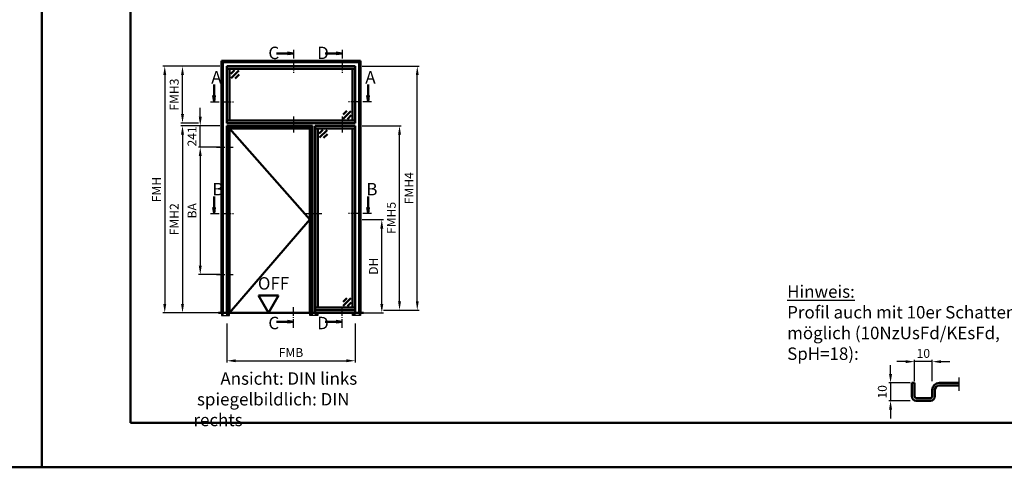
# Model space of a CAD drawing. Units: millimetres. Extents: x 0 to 12600, y -26 to 742.
# Drawn here: x 11538 to 12092, y 0 to 252 of the extents above; entities that cross this region are included whole.
import ezdxf

# ---------------------------------------------------------------- set-up
doc = ezdxf.new("R2010")
doc.units = ezdxf.units.MM
for name, pattern in [('AM_DIN_F_W050', [6.25, 4.75, -1.5]), ('AM_DIN_G_W050', [13.75, 9.75, -1.5, 1, -1.5]), ('AM_DIN_G_W050x2', [6.875, 4.75, -0.875, 0.375, -0.875])]:
    doc.linetypes.add(name, pattern=pattern)
doc.layers.add('6', color=2, linetype='Continuous')
for name, color, linetype, lineweight in [('AM_0', 7, 'Continuous', 50), ('AM_1', 14, 'Continuous', 50), ('AM_3', 6, 'AM_DIN_F_W050', 25), ('AM_5', 3, 'Continuous', 25), ('AM_6', 2, 'Continuous', 35), ('AM_7', 4, 'AM_DIN_G_W050', 25), ('AM_8', 1, 'Continuous', 25), ('AM_BOR', 7, 'Continuous', 50)]:
    doc.layers.add(name, color=color, linetype=linetype, lineweight=lineweight)
doc.layers.add('AM_12', color=7, linetype='Continuous', lineweight=50, plot=False)
doc.styles.get("Standard").update_dxf_attribs({"font": 'ISOCP.SHX'})
doc.dimstyles.new('AM_DIN$0', dxfattribs={"dimtxt": 5, "dimasz": 5, "dimexe": 1, "dimexo": 1, "dimgap": 1.5, "dimtad": 1, "dimdsep": 46, "dimtxsty": 'Standard', "dimcen": 0, "dimclrd": 256, "dimclre": 256, "dimclrt": 2, "dimazin": 2, "dimtp": 0.1, "dimtm": 0.1, "dimtfac": 0.71, "dimtmove": 0, "dimatfit": 3, "dimfxl": 0, "dimlwd": -1, "dimlwe": -1, "dimarcsym": 0})

# ---------------------------------------------------------------- blocks, each defined once
blk = doc.blocks.new('DIN_A3_BOS')
at = {"layer": 'AM_12'}
blk.add_lwpolyline([(0, 0), (420, 0), (420, 297), (0, 297)], close=True, dxfattribs=at)
at = {"layer": 'AM_BOR'}
blk.add_lwpolyline([(20, 10), (410, 10), (410, 287), (20, 287)], close=True, dxfattribs=at)
blk = doc.blocks.new('*D1329')
at = {"layer": 'AM_5', "linetype": 'ByBlock'}
for p, q in [((11730.55, 139.5), (11742.55, 139.5)), ((11741.55, 92), (11741.55, 134.5)), ((11730.55, 87), (11742.55, 87))]:
    blk.add_line(p, q, dxfattribs=at)
at = {"layer": 'AM_5'}
for points in [[(11740.72, 134.5), (11742.38, 134.5), (11741.55, 139.5)], [(11740.72, 92), (11742.38, 92), (11741.55, 87)]]:
    blk.add_solid(points, dxfattribs=at)
at = {"layer": 'Defpoints', "color": 0}
for p in [(11729.55, 139.5), (11741.55, 139.5), (11729.55, 87)]:
    blk.add_point(p, dxfattribs=at)
at = {"layer": 'AM_5', "color": 2, "insert": (11737.52, 113.25), "char_height": 5, "attachment_point": 5, "rotation": 90}
blk.add_mtext('DH', dxfattribs=at)
blk = doc.blocks.new('*D1330')
at = {"layer": 'AM_5', "linetype": 'ByBlock'}
for p, q in [((11650.25, 180.35), (11638.25, 180.35)), ((11639.25, 175.35), (11639.25, 113.6)), ((11650.25, 108.6), (11638.25, 108.6))]:
    blk.add_line(p, q, dxfattribs=at)
at = {"layer": 'AM_5'}
for points in [[(11638.42, 175.35), (11640.08, 175.35), (11639.25, 180.35)], [(11638.42, 113.6), (11640.08, 113.6), (11639.25, 108.6)]]:
    blk.add_solid(points, dxfattribs=at)
at = {"layer": 'Defpoints', "color": 0}
for p in [(11651.25, 180.35), (11639.25, 108.6), (11651.25, 108.6)]:
    blk.add_point(p, dxfattribs=at)
at = {"layer": 'AM_5', "color": 2, "insert": (11635.25, 144.47), "char_height": 5, "attachment_point": 5, "rotation": 90}
blk.add_mtext('BA', dxfattribs=at)
blk = doc.blocks.new('*D1331')
at = {"layer": 'AM_5', "linetype": 'ByBlock'}
for p, q in [((11650.25, 192.4), (11628.25, 192.4)), ((11629.25, 187.4), (11629.25, 92)), ((11650.25, 87), (11628.25, 87))]:
    blk.add_line(p, q, dxfattribs=at)
at = {"layer": 'AM_5'}
for points in [[(11628.42, 187.4), (11630.08, 187.4), (11629.25, 192.4)], [(11628.42, 92), (11630.08, 92), (11629.25, 87)]]:
    blk.add_solid(points, dxfattribs=at)
at = {"layer": 'Defpoints', "color": 0}
for p in [(11651.25, 192.4), (11629.25, 87), (11651.25, 87)]:
    blk.add_point(p, dxfattribs=at)
at = {"layer": 'AM_5', "color": 2, "insert": (11625.25, 139.7), "char_height": 5, "attachment_point": 5, "rotation": 90}
blk.add_mtext('FMH2', dxfattribs=at)
blk = doc.blocks.new('*D1333')
at = {"layer": 'AM_5', "linetype": 'ByBlock'}
for p, q in [((11650.25, 225.9), (11628.25, 225.9)), ((11629.25, 198.9), (11629.25, 220.9)), ((11638.25, 193.9), (11628.25, 193.9))]:
    blk.add_line(p, q, dxfattribs=at)
at = {"layer": 'AM_5'}
for points in [[(11628.42, 220.9), (11630.08, 220.9), (11629.25, 225.9)], [(11628.42, 198.9), (11630.08, 198.9), (11629.25, 193.9)]]:
    blk.add_solid(points, dxfattribs=at)
at = {"layer": 'Defpoints', "color": 0}
for p in [(11629.25, 225.9), (11651.25, 225.9), (11639.25, 193.9)]:
    blk.add_point(p, dxfattribs=at)
at = {"layer": 'AM_5', "color": 2, "insert": (11625.25, 209.9), "char_height": 5, "attachment_point": 5, "rotation": 90}
blk.add_mtext('FMH3', dxfattribs=at)
blk = doc.blocks.new('*D1334')
at = {"layer": 'AM_5', "linetype": 'ByBlock'}
for p, q in [((11650.25, 225.9), (11618.25, 225.9)), ((11619.25, 220.9), (11619.25, 92)), ((11650.25, 87), (11618.25, 87))]:
    blk.add_line(p, q, dxfattribs=at)
at = {"layer": 'AM_5'}
for points in [[(11618.42, 220.9), (11620.08, 220.9), (11619.25, 225.9)], [(11618.42, 92), (11620.08, 92), (11619.25, 87)]]:
    blk.add_solid(points, dxfattribs=at)
at = {"layer": 'Defpoints', "color": 0}
for p in [(11651.25, 225.9), (11619.25, 87), (11651.25, 87)]:
    blk.add_point(p, dxfattribs=at)
at = {"layer": 'AM_5', "color": 2, "insert": (11615.25, 156.45), "char_height": 5, "attachment_point": 5, "rotation": 90}
blk.add_mtext('FMH', dxfattribs=at)
blk = doc.blocks.new('*D1335')
at = {"layer": 'AM_5', "linetype": 'ByBlock'}
for p, q in [((11730.55, 192.4), (11752.55, 192.4)), ((11751.55, 93.5), (11751.55, 187.4)), ((11742.55, 88.5), (11752.55, 88.5))]:
    blk.add_line(p, q, dxfattribs=at)
at = {"layer": 'AM_5'}
for points in [[(11750.72, 187.4), (11752.38, 187.4), (11751.55, 192.4)], [(11750.72, 93.5), (11752.38, 93.5), (11751.55, 88.5)]]:
    blk.add_solid(points, dxfattribs=at)
at = {"layer": 'Defpoints', "color": 0}
for p in [(11729.55, 192.4), (11751.55, 192.4), (11741.55, 88.5)]:
    blk.add_point(p, dxfattribs=at)
at = {"layer": 'AM_5', "color": 2, "insert": (11747.55, 140.45), "char_height": 5, "attachment_point": 5, "rotation": 90}
blk.add_mtext('FMH5', dxfattribs=at)
blk = doc.blocks.new('*D1336')
at = {"layer": 'AM_5', "linetype": 'ByBlock'}
for p, q in [((11730.55, 225.9), (11762.55, 225.9)), ((11761.55, 93.5), (11761.55, 220.9)), ((11742.55, 88.5), (11762.55, 88.5))]:
    blk.add_line(p, q, dxfattribs=at)
at = {"layer": 'AM_5'}
for points in [[(11760.72, 220.9), (11762.38, 220.9), (11761.55, 225.9)], [(11760.72, 93.5), (11762.38, 93.5), (11761.55, 88.5)]]:
    blk.add_solid(points, dxfattribs=at)
at = {"layer": 'Defpoints', "color": 0}
for p in [(11729.55, 225.9), (11761.55, 225.9), (11741.55, 88.5)]:
    blk.add_point(p, dxfattribs=at)
at = {"layer": 'AM_5', "color": 2, "insert": (11757.55, 157.2), "char_height": 5, "attachment_point": 5, "rotation": 90}
blk.add_mtext('FMH4', dxfattribs=at)
blk = doc.blocks.new('*D1338')
at = {"layer": 'AM_5', "linetype": 'ByBlock'}
for p, q in [((11654.25, 81), (11654.25, 59)), ((11726.55, 81), (11726.55, 59)), ((11659.25, 60), (11721.55, 60))]:
    blk.add_line(p, q, dxfattribs=at)
at = {"layer": 'AM_5'}
for points in [[(11659.25, 60.83), (11659.25, 59.17), (11654.25, 60)], [(11721.55, 60.83), (11721.55, 59.17), (11726.55, 60)]]:
    blk.add_solid(points, dxfattribs=at)
at = {"layer": 'Defpoints', "color": 0}
for p in [(11654.25, 82), (11726.55, 82), (11726.55, 60)]:
    blk.add_point(p, dxfattribs=at)
at = {"layer": 'AM_5', "color": 2, "insert": (11690.4, 64), "char_height": 5, "attachment_point": 5}
blk.add_mtext('FMB', dxfattribs=at)
blk = doc.blocks.new('*D1339')
at = {"layer": 'AM_5', "linetype": 'ByBlock'}
for p, q in [((11639.25, 197.4), (11639.25, 202.4)), ((11650.25, 192.4), (11638.25, 192.4)), ((11639.25, 180.35), (11639.25, 192.4)), ((11650.25, 180.35), (11638.25, 180.35)), ((11639.25, 175.35), (11639.25, 170.35))]:
    blk.add_line(p, q, dxfattribs=at)
at = {"layer": 'AM_5'}
for points in [[(11638.42, 197.4), (11640.08, 197.4), (11639.25, 192.4)], [(11638.42, 175.35), (11640.08, 175.35), (11639.25, 180.35)]]:
    blk.add_solid(points, dxfattribs=at)
at = {"layer": 'Defpoints', "color": 0}
for p in [(11639.25, 192.4), (11651.25, 192.4), (11651.25, 180.35)]:
    blk.add_point(p, dxfattribs=at)
at = {"layer": 'AM_5', "color": 2, "insert": (11635.25, 186.37), "char_height": 5, "attachment_point": 5, "rotation": 90}
blk.add_mtext('241', dxfattribs=at)
blk = doc.blocks.new('OFF Symbol ab Maßstab 1 2.5')
at = {"layer": 'AM_0'}
for p, q in [((5.62, 9.74), (-5.62, 9.74)), ((0, 0), (-5.62, 9.74)), ((0, 0), (5.62, 9.74))]:
    blk.add_line(p, q, dxfattribs=at)
at = {"layer": 'AM_0', "insert": (-5.92, 20.09), "char_height": 7, "width": 28.3139, "attachment_point": 1}
blk.add_mtext('OFF', dxfattribs=at)
blk = doc.blocks.new('*D1437')
at = {"layer": 'AM_5', "linetype": 'ByBlock'}
for p, q in [((12036.75, 59.5), (12031.75, 59.5)), ((12041.75, 48.5), (12041.75, 60.5)), ((12051.75, 59.5), (12041.75, 59.5)), ((12051.75, 48.5), (12051.75, 60.5)), ((12056.75, 59.5), (12061.75, 59.5))]:
    blk.add_line(p, q, dxfattribs=at)
at = {"layer": 'AM_5'}
for points in [[(12036.75, 60.33), (12036.75, 58.67), (12041.75, 59.5)], [(12056.75, 60.33), (12056.75, 58.67), (12051.75, 59.5)]]:
    blk.add_solid(points, dxfattribs=at)
at = {"layer": 'Defpoints', "color": 0}
for p in [(12041.75, 59.5), (12041.75, 47.5), (12051.75, 47.5)]:
    blk.add_point(p, dxfattribs=at)
at = {"layer": 'AM_5', "color": 2, "insert": (12046.75, 63.5), "char_height": 5, "attachment_point": 5}
blk.add_mtext('10', dxfattribs=at)
blk = doc.blocks.new('*D1438')
at = {"layer": 'AM_5', "linetype": 'ByBlock'}
for p, q in [((12028.25, 52.5), (12028.25, 57.5)), ((12039.25, 47.5), (12027.25, 47.5)), ((12028.25, 47.5), (12028.25, 37.5)), ((12039.25, 37.5), (12027.25, 37.5)), ((12028.25, 32.5), (12028.25, 27.5))]:
    blk.add_line(p, q, dxfattribs=at)
at = {"layer": 'AM_5'}
for points in [[(12027.42, 52.5), (12029.08, 52.5), (12028.25, 47.5)], [(12027.42, 32.5), (12029.08, 32.5), (12028.25, 37.5)]]:
    blk.add_solid(points, dxfattribs=at)
at = {"layer": 'Defpoints', "color": 0}
for p in [(12040.25, 47.5), (12028.25, 37.5), (12040.25, 37.5)]:
    blk.add_point(p, dxfattribs=at)
at = {"layer": 'AM_5', "color": 2, "insert": (12024.25, 42.5), "char_height": 5, "attachment_point": 5, "rotation": 90}
blk.add_mtext('10', dxfattribs=at)

msp = doc.modelspace()

# ---------------------------------------------------------------- hatches: boundary and pattern name
at = {"layer": 'AM_8'}
for points in [[(11691.8, 233.15), (11688.362, 232.697), (11688.362, 233.603)], [(11719.3, 233.15), (11715.862, 232.697), (11715.862, 233.603)], [(11647, 205.9), (11647.453, 209.337), (11646.547, 209.337)], [(11733.8, 205.9), (11733.347, 209.337), (11734.253, 209.337)], [(11647, 142.9), (11647.453, 146.337), (11646.547, 146.337)], [(11733.8, 142.9), (11733.347, 146.337), (11734.253, 146.337)], [(11691.8, 82), (11688.362, 82.453), (11688.362, 81.547)], [(11719.3, 82), (11715.862, 82.453), (11715.862, 81.547)]]:
    msp.add_hatch(color=256, dxfattribs=at).paths.add_polyline_path(points)
h = msp.add_hatch(color=256, dxfattribs=at)
h.dxf.hatch_style = 1
h.paths.add_polyline_path([(12055.75, 47.5, 0.4142136), (12051.75, 43.5), (12051.75, 40, -0.4142136), (12050.75, 39), (12042.75, 39, -0.4142136), (12041.75, 40), (12041.75, 47.5), (12040.25, 47.5), (12040.25, 40, 0.4142136), (12042.75, 37.5), (12050.75, 37.5, 0.4142136), (12053.25, 40), (12053.25, 43.5, -0.4142136), (12055.75, 46), (12066.75, 46), (12066.75, 47.5)])

# ---------------------------------------------------------------- linework, layer by layer
at = {"layer": 'AM_0'}
for p, q in [((11688.362, 233.15), (11682.175, 233.15)), ((11688.362, 233.603), (11691.8, 233.15)), ((11688.362, 232.697), (11688.362, 233.603)), ((11688.362, 232.697), (11691.8, 233.15)), ((11715.862, 233.15), (11709.675, 233.15)), ((11715.862, 233.603), (11719.3, 233.15)), ((11715.862, 232.697), (11715.862, 233.603)), ((11715.862, 232.697), (11719.3, 233.15)), ((11651.25, 87), (11651.25, 228.9)), ((11651.25, 228.9), (11729.55, 228.9)), ((11652, 87), (11652, 228.15)), ((11652, 228.15), (11728.8, 228.15)), ((11728.8, 228.15), (11728.8, 87)), ((11729.55, 228.9), (11729.55, 87)), ((11726.55, 225.9), (11654.25, 225.9)), ((11654.25, 193.9), (11654.25, 225.9)), ((11726.55, 224.4), (11654.25, 224.4)), ((11655.75, 195.4), (11655.75, 224.4)), ((11658.621, 223.65), (11656.5, 221.529)), ((11660.919, 223.473), (11656.677, 219.231)), ((11725.05, 195.4), (11725.05, 224.4)), ((11726.55, 193.9), (11726.55, 225.9)), ((11661.096, 221.175), (11658.975, 219.054)), ((11647, 209.337), (11647, 215.525)), ((11733.8, 209.337), (11733.8, 215.525)), ((11646.547, 209.337), (11647, 205.9)), ((11647.453, 209.337), (11646.547, 209.337)), ((11647.453, 209.337), (11647, 205.9)), ((11733.347, 209.337), (11733.8, 205.9)), ((11733.347, 209.337), (11734.253, 209.337)), ((11734.253, 209.337), (11733.8, 205.9)), ((11719.704, 198.625), (11721.825, 200.746)), ((11719.881, 196.327), (11724.123, 200.569)), ((11654.25, 195.4), (11726.55, 195.4)), ((11722.179, 196.15), (11724.3, 198.271)), ((11654.25, 193.9), (11726.55, 193.9)), ((11654.25, 87), (11654.25, 192.4)), ((11654.25, 192.4), (11702.55, 192.4)), ((11655, 87), (11655, 191.65)), ((11655, 191.65), (11701.8, 191.65)), ((11655.75, 87), (11655.75, 190.9)), ((11655.75, 190.9), (11701.05, 190.9)), ((11701.05, 190.9), (11701.05, 87)), ((11701.8, 191.65), (11701.8, 87)), ((11702.55, 192.4), (11702.55, 87)), ((11704.05, 192.4), (11704.05, 87)), ((11726.55, 192.4), (11704.05, 192.4)), ((11726.55, 190.9), (11704.05, 190.9)), ((11705.55, 190.9), (11705.55, 90)), ((11708.421, 190.15), (11706.3, 188.029)), ((11710.719, 189.973), (11706.477, 185.731)), ((11725.05, 190.9), (11725.05, 90)), ((11726.55, 192.4), (11726.55, 87)), ((11710.896, 187.675), (11708.775, 185.554)), ((11647, 146.337), (11647, 152.525)), ((11733.8, 146.337), (11733.8, 152.525)), ((11646.547, 146.337), (11647, 142.9)), ((11647.453, 146.337), (11646.547, 146.337)), ((11647.453, 146.337), (11647, 142.9)), ((11733.347, 146.337), (11733.8, 142.9)), ((11733.347, 146.337), (11734.253, 146.337)), ((11734.253, 146.337), (11733.8, 142.9)), ((11719.704, 93.225), (11721.825, 95.346)), ((11719.881, 90.927), (11724.123, 95.169)), ((11704.05, 90), (11726.55, 90)), ((11722.179, 90.75), (11724.3, 92.871)), ((11731.3, 87), (11649.5, 87)), ((11704.05, 88.5), (11726.55, 88.5)), ((11688.362, 82), (11682.175, 82)), ((11688.362, 82.453), (11691.8, 82)), ((11688.362, 82.453), (11688.362, 81.547)), ((11688.362, 81.547), (11691.8, 82)), ((11715.862, 82), (11709.675, 82)), ((11715.862, 82.453), (11719.3, 82)), ((11715.862, 82.453), (11715.862, 81.547)), ((11715.862, 81.547), (11719.3, 82)), ((12041.75, 47.5), (12040.25, 47.5)), ((12040.25, 40), (12040.25, 47.5)), ((12041.75, 40), (12041.75, 47.5)), ((12055.75, 47.5), (12066.75, 47.5)), ((12055.75, 46), (12066.75, 46)), ((12042.75, 39), (12050.75, 39)), ((12051.75, 40), (12051.75, 43.5)), ((12053.25, 40), (12053.25, 43.5)), ((12042.75, 37.5), (12050.75, 37.5))]:
    msp.add_line(p, q, dxfattribs=at)
for centre, radius, start, end in [((12055.75, 43.5), 4, 90, 180), ((12055.75, 43.5), 2.5, 90, 180), ((12042.75, 40), 2.5, 180, 270), ((12042.75, 40), 1, 180, 270), ((12050.75, 40), 2.5, 270, 0), ((12050.75, 40), 1, 270, 0)]:
    msp.add_arc(centre, radius, start, end, dxfattribs=at)
at = {"layer": 'AM_1'}
for p, q in [((11655.75, 190.9), (11701.05, 139.5)), ((11701.05, 139.5), (11655.75, 87))]:
    msp.add_line(p, q, dxfattribs=at)
at = {"layer": 'AM_3'}
for p, q in [((11651.25, 87), (11651.25, 85.5)), ((11651.25, 85.5), (11655.75, 85.5)), ((11652, 87), (11652, 85.5)), ((11654.25, 85.5), (11654.25, 87)), ((11655, 85.5), (11655, 87)), ((11655.75, 85.5), (11655.75, 87)), ((11701.05, 85.5), (11701.05, 87)), ((11705.55, 85.5), (11701.05, 85.5)), ((11701.8, 85.5), (11701.8, 87)), ((11702.55, 85.5), (11702.55, 87)), ((11704.05, 87), (11704.05, 85.5)), ((11704.8, 87), (11704.8, 85.5)), ((11705.55, 87), (11705.55, 85.5)), ((11725.05, 85.5), (11725.05, 87)), ((11729.55, 85.5), (11725.05, 85.5)), ((11725.8, 85.5), (11725.8, 87)), ((11726.55, 85.5), (11726.55, 87)), ((11728.8, 87), (11728.8, 85.5)), ((11729.55, 87), (11729.55, 85.5))]:
    msp.add_line(p, q, dxfattribs=at)
at = {"layer": 'AM_7', "linetype": 'AM_DIN_G_W050x2'}
for p, q in [((11691.8, 197.65), (11691.8, 188.65)), ((11719.3, 197.65), (11719.3, 188.65)), ((11648.375, 180.35), (11657.875, 180.35)), ((11698.8, 142.9), (11707.8, 142.9)), ((11648.375, 108.6), (11657.875, 108.6))]:
    msp.add_line(p, q, dxfattribs=at)
at = {"layer": 'AM_7'}
msp.add_line((12066.75, 50.5), (12066.75, 43), dxfattribs=at)
at = {"layer": 'AM_7', "ltscale": 0.5}
for points in [[(11691.8, 235.15), (11691.8, 222.15)], [(11719.3, 235.15), (11719.3, 222.15)], [(11645, 205.9), (11658, 205.9)], [(11735.8, 205.9), (11722.8, 205.9)], [(11645, 142.9), (11658, 142.9)], [(11735.8, 142.9), (11722.8, 142.9)], [(11691.8, 78.5), (11691.8, 90.75)], [(11719.3, 78.5), (11719.3, 90.75)]]:
    msp.add_lwpolyline(points, dxfattribs=at)

# ---------------------------------------------------------------- block references
at = {"layer": 'AM_0', "lineweight": 0, "xscale": 2.5, "yscale": 2.5, "zscale": 2.5}
for p in [(10500, 0), (11550, 0)]:
    msp.add_blockref('DIN_A3_BOS', p, dxfattribs=at)
at = {"layer": 'AM_0'}
msp.add_blockref('OFF Symbol ab Maßstab 1 2.5', (11677.65, 87), dxfattribs=at)

# ---------------------------------------------------------------- texts
at = {"layer": '6', "insert": (11970, 102.5), "char_height": 7, "width": 155, "attachment_point": 1}
msp.add_mtext('{\\LHinweis:\\P}Profil auch mit 10er Schattennut möglich (10NzUsFd/KEsFd, SpH=18):', dxfattribs=at)
at = {"layer": 'AM_6', "char_height": 7, "attachment_point": 1}
for s, insert, width in [('{\\C2;C}', (11677.636, 236.908), 5), ('{\\C2;D}', (11705.136, 236.908), 5), ('{\\C2;A}', (11645.461, 223.159), 5), ('{\\C2;A}', (11732.261, 223.159), 5), ('{\\C2;B}', (11646.029, 160.159), 5), ('{\\C2;B}', (11732.829, 160.159), 5), ('{\\C2;C}', (11677.636, 84.758), 5), ('{\\C2;D}', (11705.136, 84.758), 5), ('{\\W7.107227; }Ansicht: DIN links\\P{\\W0.942143; }spiegelbildlich: DIN rechts', (11635.4, 53.5), 110)]:
    msp.add_mtext(s, dxfattribs=dict(at, insert=insert, width=width))

# ---------------------------------------------------------------- dimensions: what is measured, and where the dimension line sits
at = {"layer": 'AM_5'}
for base, p1, p2, text, picture, middle in [((11619.25, 87), (11651.25, 225.9), (11651.25, 87), 'FMH', '*D1334', (11615.25, 156.45)), ((11629.25, 225.9), (11639.25, 193.9), (11651.25, 225.9), 'FMH3', '*D1333', (11625.25, 209.9)), ((11761.55, 225.9), (11741.55, 88.5), (11729.55, 225.9), 'FMH4', '*D1336', (11757.55, 157.2)), ((11639.25, 192.4), (11651.25, 180.35), (11651.25, 192.4), '241', '*D1339', (11635.25, 186.375)), ((11629.25, 87), (11651.25, 192.4), (11651.25, 87), 'FMH2', '*D1331', (11625.25, 139.7)), ((11751.55, 192.4), (11741.55, 88.5), (11729.55, 192.4), 'FMH5', '*D1335', (11747.55, 140.45)), ((11639.25, 108.6), (11651.25, 180.35), (11651.25, 108.6), 'BA', '*D1330', (11635.25, 144.475)), ((11741.55, 139.5), (11729.55, 87), (11729.55, 139.5), 'DH', '*D1329', (11737.515, 113.25))]:
    dim = msp.add_linear_dim(base=base, p1=p1, p2=p2, angle=90, text=text, dimstyle='AM_DIN$0', dxfattribs=at)
    dim.commit()
    dim.dimension.update_dxf_attribs({"geometry": picture, "text_midpoint": middle})
dim = msp.add_linear_dim(base=(11726.55, 60), p1=(11654.25, 82), p2=(11726.55, 82), text='FMB', dimstyle='AM_DIN$0', dxfattribs=at)
dim.commit()
dim.dimension.update_dxf_attribs({"geometry": '*D1338', "text_midpoint": (11690.4, 64)})
dim = msp.add_linear_dim(base=(12041.75, 59.5), p1=(12051.75, 47.5), p2=(12041.75, 47.5), dimstyle='AM_DIN$0', dxfattribs=at)
dim.commit()
dim.dimension.update_dxf_attribs({"geometry": '*D1437', "text_midpoint": (12046.75, 63.5)})
dim = msp.add_linear_dim(base=(12028.25, 37.5), p1=(12040.25, 47.5), p2=(12040.25, 37.5), angle=90, dimstyle='AM_DIN$0', dxfattribs=at)
dim.commit()
dim.dimension.update_dxf_attribs({"geometry": '*D1438', "text_midpoint": (12024.25, 42.5)})

doc.saveas('drawing.dxf')
